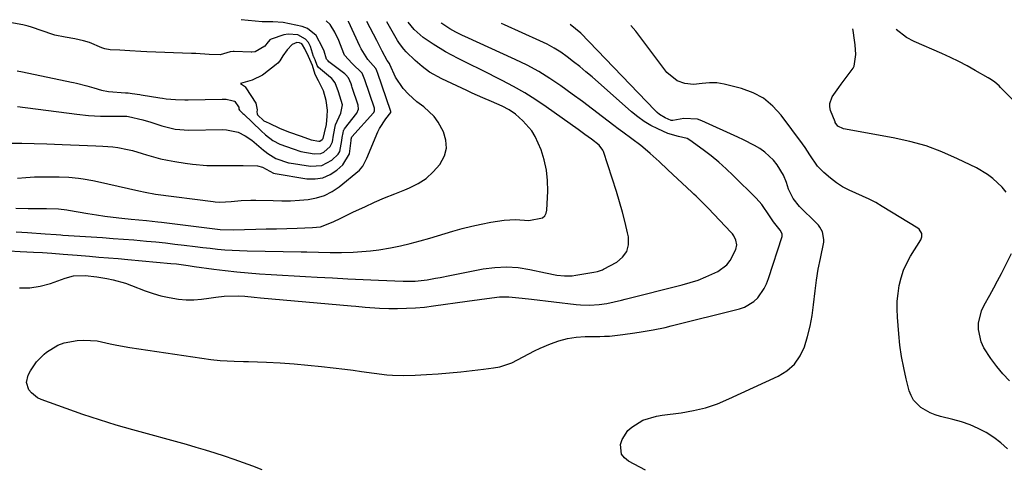
# Model space of a CAD drawing. Units: inches. Extents: x 1889530 to 1894835, y 411526 to 416918.
# Drawn here: x 1892420 to 1892759, y 416720 to 416874 of the extents above; entities that cross this region are included whole.
import ezdxf

# ---------------------------------------------------------------- set-up
doc = ezdxf.new("R2010")
doc.units = ezdxf.units.IN
doc.header["$MEASUREMENT"] = 0
doc.layers.add('1', color=7, linetype='Continuous')
doc.layers.add('7', color=7, linetype='Continuous')

msp = doc.modelspace()

# ---------------------------------------------------------------- linework, layer by layer
at = {"layer": '1', "color": 18}
for points in [[(1892416.81, 416831.98, 1654), (1892421.15, 416832, 1654), (1892425.49, 416831.92, 1654), (1892429.83, 416831.77, 1654), (1892435.1, 416831.52, 1654), (1892438, 416831.39, 1654), (1892440.89, 416831.27, 1654), (1892443.79, 416831.15, 1654), (1892446.68, 416831.03, 1654), (1892449.02, 416830.94, 1654), (1892452.46, 416830.68, 1654), (1892454.17, 416830.46, 1654), (1892457.57, 416829.84, 1654), (1892459.26, 416829.44, 1654), (1892462.57, 416828.48, 1654), (1892464.06, 416827.99, 1654), (1892466.46, 416827.27, 1654), (1892468.88, 416826.62, 1654), (1892471.32, 416826.09, 1654), (1892473.79, 416825.63, 1654), (1892477.37, 416825.06, 1654), (1892479.85, 416824.72, 1654), (1892484.82, 416824.35, 1654), (1892487.32, 416824.31, 1654), (1892489.83, 416824.33, 1654), (1892492.33, 416824.32, 1654), (1892494.83, 416824.3, 1654), (1892497.34, 416824.27, 1654), (1892502.23, 416824.18, 1654), (1892504.02, 416823.74, 1654), (1892507.73, 416821.68, 1654), (1892508.28, 416821.51, 1654), (1892519.22, 416819.75, 1654), (1892522.03, 416819.69, 1654), (1892524.72, 416820.08, 1654), (1892527.2, 416821.17, 1654), (1892529.56, 416822.71, 1654), (1892531.65, 416824.54, 1654), (1892533.95, 416828.28, 1654), (1892534.41, 416832.85, 1654), (1892534.47, 416833.36, 1654), (1892534.67, 416834.11, 1654), (1892534.71, 416834.16, 1654), (1892542.12, 416842.37, 1654), (1892542.25, 416842.55, 1654), (1892542.52, 416843.14, 1654), (1892542.54, 416843.79, 1654), (1892542.49, 416844, 1654), (1892539.19, 416853.75, 1654), (1892538.99, 416854.33, 1654), (1892538.28, 416856.03, 1654), (1892534.76, 416859.32, 1654), (1892532.19, 416862.22, 1654), (1892531.89, 416862.8, 1654), (1892530.18, 416867.25, 1654), (1892528.87, 416870.14, 1654), (1892527.19, 416872.84, 1654), (1892525.92, 416874, 1654)], [(1892416.86, 416794.94, 1662), (1892420.68, 416794.76, 1662), (1892425.2, 416794.54, 1662), (1892428.34, 416794.36, 1662), (1892431.48, 416794.14, 1662), (1892435.45, 416793.82, 1662), (1892440.19, 416793.45, 1662), (1892444.44, 416793.11, 1662), (1892447.74, 416792.84, 1662), (1892451.05, 416792.56, 1662), (1892454.35, 416792.27, 1662), (1892457.66, 416791.98, 1662), (1892472.43, 416790.64, 1662), (1892474.44, 416790.44, 1662), (1892478.43, 416789.9, 1662), (1892480.43, 416789.62, 1662), (1892487.25, 416788.69, 1662), (1892491.17, 416788.2, 1662), (1892495.1, 416787.75, 1662), (1892499.03, 416787.39, 1662), (1892502.98, 416787.07, 1662), (1892506.92, 416786.8, 1662), (1892510.87, 416786.55, 1662), (1892514.81, 416786.32, 1662), (1892518.76, 416786.1, 1662), (1892522.78, 416785.89, 1662), (1892528.05, 416785.62, 1662), (1892533.33, 416785.36, 1662), (1892538.6, 416785.12, 1662), (1892543.87, 416784.89, 1662), (1892552.36, 416784.55, 1662), (1892556.49, 416784.5, 1662), (1892560.59, 416784.94, 1662), (1892563.49, 416785.51, 1662), (1892565.13, 416785.83, 1662), (1892568.41, 416786.48, 1662), (1892579.83, 416788.74, 1662), (1892583.86, 416789.28, 1662), (1892587.88, 416789.49, 1662), (1892591.9, 416789.19, 1662), (1892595.91, 416788.57, 1662), (1892601.35, 416787.37, 1662), (1892605.25, 416786.63, 1662), (1892607.86, 416786.32, 1662), (1892610.47, 416786.37, 1662), (1892611.78, 416786.54, 1662), (1892617.88, 416787.63, 1662), (1892619.18, 416787.91, 1662), (1892620.85, 416788.46, 1662), (1892621.25, 416788.65, 1662), (1892625.78, 416791.04, 1662), (1892627.82, 416792.74, 1662), (1892629.27, 416794.7, 1662), (1892629.85, 416797.08, 1662), (1892629.84, 416799.73, 1662), (1892629.55, 416801.1, 1662), (1892628.72, 416804.7, 1662), (1892627.81, 416808.29, 1662), (1892626.79, 416811.85, 1662), (1892625.7, 416815.39, 1662), (1892621.22, 416829.13, 1662), (1892621.02, 416829.62, 1662), (1892619.76, 416831.29, 1662), (1892617.1, 416833.35, 1662), (1892614.79, 416835.01, 1662), (1892612.48, 416836.66, 1662), (1892601.58, 416844.42, 1662), (1892597.92, 416846.9, 1662), (1892594.19, 416849.26, 1662), (1892590.35, 416851.45, 1662), (1892586.45, 416853.53, 1662), (1892584.37, 416854.57, 1662), (1892581.45, 416856.04, 1662), (1892578.53, 416857.5, 1662), (1892575.6, 416858.95, 1662), (1892571.28, 416861.1, 1662), (1892566.89, 416863.44, 1662), (1892562.65, 416866.04, 1662), (1892559.19, 416868.34, 1662), (1892556.11, 416871.03, 1662), (1892554.1, 416873.58, 1662)], [(1892419.56, 416856.91, 1650), (1892421.41, 416856.51, 1650), (1892438.32, 416852.98, 1650), (1892438.99, 416852.84, 1650), (1892439.99, 416852.62, 1650), (1892443.61, 416851.75, 1650), (1892445.99, 416851.02, 1650), (1892448.55, 416850.24, 1650), (1892451.04, 416849.75, 1650), (1892456.87, 416849.34, 1650), (1892457.77, 416849.27, 1650), (1892459.12, 416849.11, 1650), (1892461.8, 416848.68, 1650), (1892462.25, 416848.6, 1650), (1892468.72, 416847.53, 1650), (1892469.55, 416847.4, 1650), (1892470.9, 416847.26, 1650), (1892474.06, 416847.04, 1650), (1892477.22, 416846.84, 1650), (1892477.81, 416846.83, 1650), (1892478.09, 416846.84, 1650), (1892478.37, 416846.84, 1650), (1892490.08, 416847.16, 1650), (1892491.47, 416847.09, 1650), (1892493.48, 416846.68, 1650), (1892494.32, 416846.39, 1650), (1892494.45, 416846.31, 1650), (1892495.74, 416844.53, 1650), (1892495.79, 416844.42, 1650), (1892495.82, 416843.71, 1650), (1892496.1, 416843.29, 1650), (1892496.99, 416842.43, 1650), (1892497.25, 416842.19, 1650), (1892497.51, 416841.94, 1650), (1892503.51, 416836.2, 1650), (1892505.01, 416834.84, 1650), (1892507.48, 416832.91, 1650), (1892509.94, 416831.59, 1650), (1892514.48, 416830.01, 1650), (1892517.13, 416829.09, 1650), (1892521.74, 416828.33, 1650), (1892524.01, 416828.48, 1650), (1892525.03, 416828.93, 1650), (1892527.29, 416830.78, 1650), (1892528.03, 416832.46, 1650), (1892528.36, 416834.76, 1650), (1892529.06, 416838.25, 1650), (1892530.9, 416842.27, 1650), (1892531.47, 416845.2, 1650), (1892530.15, 416849.65, 1650), (1892528.91, 416852.77, 1650), (1892528.18, 416853.76, 1650), (1892527.77, 416854.18, 1650), (1892527.34, 416854.58, 1650), (1892523.26, 416858, 1650), (1892522.78, 416858.74, 1650), (1892522.14, 416860.59, 1650), (1892521.75, 416861.33, 1650), (1892521.6, 416861.71, 1650), (1892521.55, 416861.84, 1650), (1892520.47, 416865.18, 1650), (1892519.75, 416866.58, 1650), (1892518.81, 416867.76, 1650), (1892516.11, 416869.19, 1650), (1892512.84, 416869.48, 1650), (1892511.27, 416869.23, 1650), (1892506.93, 416867.7, 1650), (1892506.53, 416867.48, 1650), (1892505.52, 416866.3, 1650), (1892504.79, 416865.31, 1650), (1892501.44, 416863.39, 1650), (1892500.34, 416863.27, 1650), (1892500.11, 416863.27, 1650), (1892494.18, 416863.46, 1650), (1892493.85, 416863.46, 1650), (1892492.89, 416863.37, 1650), (1892489.43, 416862.39, 1650), (1892485.62, 416862.44, 1650), (1892481.06, 416862.76, 1650), (1892480.28, 416862.8, 1650), (1892479.89, 416862.82, 1650), (1892479.51, 416862.83, 1650), (1892464.22, 416863.41, 1650), (1892462.16, 416863.52, 1650), (1892458.32, 416863.78, 1650), (1892454.96, 416863.96, 1650), (1892451.6, 416864.13, 1650), (1892449.77, 416864.41, 1650), (1892448.71, 416864.77, 1650), (1892444.43, 416866.54, 1650), (1892442.39, 416867.16, 1650), (1892439.41, 416867.82, 1650), (1892436.16, 416868.38, 1650), (1892432.55, 416869.17, 1650), (1892432.24, 416869.26, 1650), (1892431.92, 416869.37, 1650), (1892424.5, 416871.89, 1650), (1892423.4, 416872.23, 1650), (1892421.56, 416872.67, 1650), (1892417.1, 416873.51, 1650)], [(1892419.19, 416809.62, 1658), (1892423.41, 416809.49, 1658), (1892427.69, 416809.49, 1658), (1892429.73, 416809.49, 1658), (1892433.82, 416809.4, 1658), (1892436.66, 416809.03, 1658), (1892437.22, 416808.94, 1658), (1892443.93, 416807.77, 1658), (1892446.83, 416807.3, 1658), (1892449.73, 416806.87, 1658), (1892452.65, 416806.51, 1658), (1892455.56, 416806.18, 1658), (1892458.79, 416805.85, 1658), (1892461.41, 416805.6, 1658), (1892464.03, 416805.35, 1658), (1892467.95, 416804.95, 1658), (1892469.26, 416804.79, 1658), (1892486.68, 416802.63, 1658), (1892489.4, 416802.35, 1658), (1892493.94, 416802.19, 1658), (1892501.7, 416802.39, 1658), (1892505.25, 416802.48, 1658), (1892508.8, 416802.58, 1658), (1892512.35, 416802.68, 1658), (1892515.9, 416802.78, 1658), (1892521.14, 416802.93, 1658), (1892523.89, 416803.27, 1658), (1892528.23, 416804.88, 1658), (1892530.87, 416806.24, 1658), (1892535.22, 416808.34, 1658), (1892539.11, 416810.12, 1658), (1892542.53, 416811.66, 1658), (1892545.96, 416813.15, 1658), (1892549.43, 416814.58, 1658), (1892552.91, 416815.97, 1658), (1892554.48, 416816.59, 1658), (1892557.49, 416818.07, 1658), (1892560.28, 416819.85, 1658), (1892562.72, 416822.08, 1658), (1892564.94, 416824.6, 1658), (1892566.55, 416827.63, 1658), (1892567.25, 416830.29, 1658), (1892567.05, 416833.04, 1658), (1892566.26, 416835.85, 1658), (1892564.44, 416839.21, 1658), (1892563.04, 416841.16, 1658), (1892559.48, 416844.44, 1658), (1892557.08, 416846.22, 1658), (1892554.18, 416848.82, 1658), (1892552.34, 416850.81, 1658), (1892549.7, 416854.67, 1658), (1892547.8, 416859.06, 1658), (1892547.69, 416859.32, 1658), (1892546.85, 416860.45, 1658), (1892545.13, 416863.65, 1658), (1892543.24, 416867.26, 1658), (1892539.89, 416873.79, 1658)], [(1892419.29, 416801.53, 1660), (1892423.12, 416801.24, 1660), (1892429.28, 416800.78, 1660), (1892433.06, 416800.52, 1660), (1892434.57, 416800.43, 1660), (1892435.32, 416800.38, 1660), (1892448.98, 416799.5, 1660), (1892452.58, 416799.25, 1660), (1892456.18, 416798.99, 1660), (1892459.78, 416798.7, 1660), (1892464.12, 416798.32, 1660), (1892467.34, 416798.02, 1660), (1892470.56, 416797.68, 1660), (1892473.77, 416797.31, 1660), (1892476.98, 416796.91, 1660), (1892480.86, 416796.41, 1660), (1892483.4, 416796.11, 1660), (1892485.94, 416795.83, 1660), (1892488.48, 416795.57, 1660), (1892491.02, 416795.36, 1660), (1892493.57, 416795.18, 1660), (1892496.12, 416795.06, 1660), (1892498.67, 416794.98, 1660), (1892517.29, 416794.62, 1660), (1892519.27, 416794.58, 1660), (1892523.24, 416794.5, 1660), (1892527.22, 416794.43, 1660), (1892531.19, 416794.44, 1660), (1892535.15, 416794.53, 1660), (1892538.12, 416794.69, 1660), (1892541.08, 416794.93, 1660), (1892544.02, 416795.32, 1660), (1892547.97, 416795.99, 1660), (1892551.4, 416796.7, 1660), (1892554.8, 416797.47, 1660), (1892558.18, 416798.36, 1660), (1892561.54, 416799.32, 1660), (1892569.47, 416801.71, 1660), (1892572.68, 416802.62, 1660), (1892575.92, 416803.46, 1660), (1892579.17, 416804.18, 1660), (1892582.45, 416804.82, 1660), (1892587.1, 416805.56, 1660), (1892590.99, 416805.72, 1660), (1892595.61, 416805.43, 1660), (1892600.25, 416806.33, 1660), (1892601.03, 416806.98, 1660), (1892601.51, 416807.88, 1660), (1892601.78, 416808.94, 1660), (1892602.09, 416815.46, 1660), (1892602.03, 416819.11, 1660), (1892601.68, 416822.71, 1660), (1892600.87, 416826.24, 1660), (1892599.77, 416829.72, 1660), (1892597.8, 416834.31, 1660), (1892596.62, 416836.28, 1660), (1892593.53, 416839.71, 1660), (1892590.95, 416841.9, 1660), (1892588.77, 416843.41, 1660), (1892586.42, 416844.68, 1660), (1892582.78, 416846.34, 1660), (1892579.73, 416847.62, 1660), (1892576.09, 416849.21, 1660), (1892574.28, 416850.04, 1660), (1892565.66, 416854.05, 1660), (1892561.46, 416856.41, 1660), (1892558.87, 416858.32, 1660), (1892556.43, 416860.42, 1660), (1892553.4, 416863.38, 1660), (1892552.55, 416864.29, 1660), (1892551.04, 416866.28, 1660), (1892550.38, 416867.34, 1660), (1892546.76, 416873.69, 1660)], [(1892419.66, 416844.58, 1652), (1892440.12, 416841.93, 1652), (1892444.19, 416841.51, 1652), (1892448.27, 416841.31, 1652), (1892452.37, 416841.22, 1652), (1892457.33, 416841.22, 1652), (1892457.93, 416841.17, 1652), (1892462.79, 416840.03, 1652), (1892465.52, 416839.25, 1652), (1892469.39, 416837.99, 1652), (1892473.97, 416836.85, 1652), (1892478.66, 416836.5, 1652), (1892490.23, 416836.68, 1652), (1892491.6, 416836.62, 1652), (1892495.58, 416835.73, 1652), (1892498.05, 416834.54, 1652), (1892500.3, 416832.96, 1652), (1892504.35, 416829.58, 1652), (1892504.83, 416829.19, 1652), (1892505.79, 416828.41, 1652), (1892508.55, 416826.73, 1652), (1892512.88, 416825.25, 1652), (1892513.15, 416825.2, 1652), (1892520.48, 416824.04, 1652), (1892524.36, 416824.28, 1652), (1892527.78, 416826.14, 1652), (1892529.98, 416828.22, 1652), (1892530.55, 416829.09, 1652), (1892531.31, 416832.91, 1652), (1892531.4, 416833.95, 1652), (1892531.73, 416835.53, 1652), (1892531.87, 416836.24, 1652), (1892531.99, 416836.57, 1652), (1892532.07, 416836.72, 1652), (1892532.17, 416836.87, 1652), (1892536.37, 416842.35, 1652), (1892536.96, 416843.67, 1652), (1892536.86, 416845.1, 1652), (1892534.85, 416851.17, 1652), (1892534.71, 416851.58, 1652), (1892534.45, 416852.41, 1652), (1892533.58, 416854.39, 1652), (1892532.64, 416855.47, 1652), (1892532.29, 416855.77, 1652), (1892526.82, 416859.98, 1652), (1892526.5, 416860.24, 1652), (1892525.94, 416860.86, 1652), (1892525.14, 416863.58, 1652), (1892524.6, 416864.9, 1652), (1892522.4, 416869.03, 1652), (1892519.5, 416871.36, 1652), (1892517.67, 416872.05, 1652), (1892511.06, 416873.49, 1652), (1892507.47, 416873.73, 1652), (1892503.85, 416873.76, 1652), (1892496.69, 416874.44, 1652)], [(1892419.68, 416819.97, 1656), (1892422.62, 416820.21, 1656), (1892425.56, 416820.37, 1656), (1892428.51, 416820.44, 1656), (1892431.46, 416820.44, 1656), (1892434.02, 416820.4, 1656), (1892437.35, 416820.26, 1656), (1892440.68, 416819.97, 1656), (1892442.33, 416819.75, 1656), (1892445.63, 416819.19, 1656), (1892447.26, 416818.85, 1656), (1892461.46, 416815.61, 1656), (1892463.62, 416815.12, 1656), (1892467.23, 416814.45, 1656), (1892486.95, 416811.91, 1656), (1892487.73, 416811.82, 1656), (1892489.29, 416811.72, 1656), (1892493.21, 416811.9, 1656), (1892496.63, 416812.29, 1656), (1892499.97, 416812.44, 1656), (1892501.64, 416812.43, 1656), (1892507.64, 416812.22, 1656), (1892510.65, 416812.18, 1656), (1892513.65, 416812.21, 1656), (1892516.65, 416812.36, 1656), (1892519.65, 416812.59, 1656), (1892522.55, 416813.13, 1656), (1892525.31, 416813.99, 1656), (1892527.88, 416815.33, 1656), (1892530.31, 416816.98, 1656), (1892537.31, 416822.72, 1656), (1892538.5, 416824.08, 1656), (1892539.83, 416826.87, 1656), (1892543.67, 416835.85, 1656), (1892544.24, 416837.05, 1656), (1892546.41, 416840.39, 1656), (1892548.11, 416842.55, 1656), (1892548.14, 416842.69, 1656), (1892548.12, 416842.91, 1656), (1892543.52, 416856.33, 1656), (1892543.46, 416856.5, 1656), (1892543.35, 416856.85, 1656), (1892542.98, 416857.67, 1656), (1892540.22, 416860.75, 1656), (1892537.88, 416864.46, 1656), (1892537.43, 416865.38, 1656), (1892533.55, 416873.86, 1656), (1892533.53, 416873.89, 1656)], [(1892420.44, 416782.27, 1664), (1892424.01, 416782.26, 1664), (1892427.53, 416782.82, 1664), (1892431.02, 416783.77, 1664), (1892436.06, 416785.59, 1664), (1892438.96, 416786.31, 1664), (1892442.95, 416786.48, 1664), (1892447, 416786.05, 1664), (1892450.4, 416785.47, 1664), (1892452.57, 416785.02, 1664), (1892456.85, 416783.82, 1664), (1892458.94, 416783.07, 1664), (1892463.64, 416781.22, 1664), (1892466.33, 416780.28, 1664), (1892469.06, 416779.47, 1664), (1892471.84, 416778.88, 1664), (1892475.07, 416778.36, 1664), (1892477.7, 416778.15, 1664), (1892480.33, 416778.1, 1664), (1892482.95, 416778.29, 1664), (1892485.57, 416778.64, 1664), (1892487.88, 416779.05, 1664), (1892490.82, 416779.43, 1664), (1892495.65, 416779.48, 1664), (1892497.85, 416779.34, 1664), (1892501.13, 416779.02, 1664), (1892503.33, 416778.81, 1664), (1892534.46, 416776.03, 1664), (1892536.08, 416775.89, 1664), (1892539.31, 416775.6, 1664), (1892544.17, 416775.26, 1664), (1892547.42, 416775.17, 1664), (1892550.41, 416775.15, 1664), (1892553.52, 416775.2, 1664), (1892556.63, 416775.35, 1664), (1892559.73, 416775.63, 1664), (1892562.82, 416776, 1664), (1892574.31, 416777.64, 1664), (1892578.57, 416778.24, 1664), (1892582.83, 416778.83, 1664), (1892585.53, 416779.14, 1664), (1892588.65, 416779.19, 1664), (1892593.33, 416778.73, 1664), (1892596.45, 416778.37, 1664), (1892611.83, 416776.56, 1664), (1892613.37, 416776.42, 1664), (1892616.45, 416776.32, 1664), (1892619.77, 416776.51, 1664), (1892622.35, 416776.86, 1664), (1892624.9, 416777.38, 1664), (1892627.45, 416777.98, 1664), (1892628.72, 416778.29, 1664), (1892648.3, 416783.26, 1664), (1892651.05, 416784.04, 1664), (1892653.75, 416784.93, 1664), (1892656.4, 416785.98, 1664), (1892660.53, 416787.85, 1664), (1892663.65, 416790.1, 1664), (1892664.82, 416791.6, 1664), (1892666.71, 416795.44, 1664), (1892667.06, 416797, 1664), (1892666.8, 416798.58, 1664), (1892666.06, 416800.09, 1664), (1892665.58, 416800.77, 1664), (1892665.04, 416801.41, 1664), (1892657.39, 416809.55, 1664), (1892654.53, 416812.41, 1664), (1892653.06, 416813.8, 1664), (1892652.32, 416814.49, 1664), (1892651.58, 416815.18, 1664), (1892643.41, 416822.8, 1664), (1892640.34, 416825.64, 1664), (1892637.25, 416828.47, 1664), (1892635.55, 416829.96, 1664), (1892634.07, 416831.18, 1664), (1892631, 416833.5, 1664), (1892627.87, 416835.75, 1664), (1892626.33, 416836.9, 1664), (1892624.8, 416838.06, 1664), (1892620.93, 416841.03, 1664), (1892617.46, 416843.67, 1664), (1892613.97, 416846.28, 1664), (1892610.46, 416848.87, 1664), (1892606.6, 416851.65, 1664), (1892602.83, 416854.2, 1664), (1892598.97, 416856.58, 1664), (1892594.98, 416858.75, 1664), (1892590.9, 416860.75, 1664), (1892573.52, 416868.69, 1664), (1892572.75, 416869.05, 1664), (1892570.45, 416870.14, 1664), (1892568.36, 416871.25, 1664), (1892565.67, 416873.16, 1664), (1892565.38, 416873.41, 1664)], [(1892503.86, 416719.69, 1666), (1892500.65, 416720.91, 1666), (1892497.43, 416722.09, 1666), (1892494.19, 416723.22, 1666), (1892490.94, 416724.33, 1666), (1892487.68, 416725.39, 1666), (1892484.4, 416726.42, 1666), (1892481.11, 416727.39, 1666), (1892477.81, 416728.33, 1666), (1892459.39, 416733.4, 1666), (1892453.62, 416735.07, 1666), (1892447.87, 416736.82, 1666), (1892442.16, 416738.71, 1666), (1892436.49, 416740.69, 1666), (1892427.9, 416743.79, 1666), (1892426.63, 416744.4, 1666), (1892424.49, 416746.11, 1666), (1892423.62, 416747.22, 1666), (1892422.84, 416749.69, 1666), (1892423.42, 416752.22, 1666), (1892424.2, 416753.7, 1666), (1892426.26, 416756.81, 1666), (1892428.88, 416759.46, 1666), (1892429.66, 416760.1, 1666), (1892433.63, 416762.54, 1666), (1892435.82, 416763.28, 1666), (1892440.28, 416764.08, 1666), (1892442.56, 416764.24, 1666), (1892447.09, 416763.97, 1666), (1892451.58, 416762.98, 1666), (1892453.84, 416762.49, 1666), (1892458.39, 416761.69, 1666), (1892486.15, 416757.59, 1666), (1892489.37, 416757.22, 1666), (1892494.24, 416757.05, 1666), (1892497.49, 416756.96, 1666), (1892499.12, 416756.91, 1666), (1892505.36, 416756.67, 1666), (1892510.1, 416756.43, 1666), (1892514.83, 416756.12, 1666), (1892519.56, 416755.69, 1666), (1892524.28, 416755.2, 1666), (1892532.25, 416754.27, 1666), (1892535.13, 416753.91, 1666), (1892538, 416753.51, 1666), (1892542.32, 416752.9, 1666), (1892546.76, 416752.35, 1666), (1892548.7, 416752.19, 1666), (1892552.61, 416752.08, 1666), (1892556.52, 416752.18, 1666), (1892558.47, 416752.28, 1666), (1892560.42, 416752.4, 1666), (1892564.34, 416752.69, 1666), (1892568.25, 416753.01, 1666), (1892572.15, 416753.37, 1666), (1892576.04, 416753.79, 1666), (1892579.94, 416754.26, 1666), (1892583.47, 416754.7, 1666), (1892585.61, 416755.11, 1666), (1892589.7, 416756.49, 1666), (1892591.64, 416757.48, 1666), (1892595.51, 416759.57, 1666), (1892597.49, 416760.53, 1666), (1892599.49, 416761.44, 1666), (1892603.03, 416762.96, 1666), (1892605.91, 416764.01, 1666), (1892608.83, 416764.81, 1666), (1892611.84, 416765.27, 1666), (1892614.89, 416765.49, 1666), (1892619.93, 416765.55, 1666), (1892621.64, 416765.57, 1666), (1892623.35, 416765.62, 1666), (1892627.86, 416766.19, 1666), (1892632.07, 416766.78, 1666), (1892634.16, 416767.1, 1666), (1892638.35, 416767.79, 1666), (1892642.5, 416768.64, 1666), (1892644.57, 416769.13, 1666), (1892667.97, 416774.99, 1666), (1892669.76, 416775.62, 1666), (1892672.91, 416777.55, 1666), (1892674.27, 416778.85, 1666), (1892676.47, 416781.96, 1666), (1892677.31, 416783.67, 1666), (1892678.01, 416785.45, 1666), (1892682.69, 416799.91, 1666), (1892682.73, 416800.78, 1666), (1892682.03, 416802.1, 1666), (1892679.73, 416804.91, 1666), (1892678.37, 416806.96, 1666), (1892675.69, 416810.9, 1666), (1892673.8, 416813.03, 1666), (1892665.86, 416820.86, 1666), (1892663.39, 416823.18, 1666), (1892660.86, 416825.44, 1666), (1892658.24, 416827.57, 1666), (1892655.54, 416829.64, 1666), (1892650.88, 416833.04, 1666), (1892650.02, 416833.55, 1666), (1892647.06, 416834.24, 1666), (1892643.35, 416835.29, 1666), (1892639.91, 416836.86, 1666), (1892637.51, 416838.09, 1666), (1892635.2, 416839.46, 1666), (1892633.02, 416841.02, 1666), (1892630.92, 416842.71, 1666), (1892617.29, 416854.75, 1666), (1892615.21, 416856.54, 1666), (1892613.11, 416858.29, 1666), (1892610.96, 416859.99, 1666), (1892608.78, 416861.66, 1666), (1892606.54, 416863.22, 1666), (1892604.24, 416864.68, 1666), (1892601.84, 416865.98, 1666), (1892599.39, 416867.18, 1666), (1892587.17, 416872.66, 1666), (1892586.18, 416873.1, 1666)], [(1892635.67, 416719.52, 1668), (1892629.79, 416722.65, 1668), (1892628.45, 416723.76, 1668), (1892627.48, 416725.05, 1668), (1892627.04, 416728.35, 1668), (1892627.61, 416730.14, 1668), (1892629.61, 416733.14, 1668), (1892631.03, 416734.36, 1668), (1892634.74, 416736.73, 1668), (1892639.42, 416738.1, 1668), (1892641.38, 416738.4, 1668), (1892647.98, 416739.27, 1668), (1892652.21, 416740.02, 1668), (1892656.36, 416741.03, 1668), (1892660.41, 416742.4, 1668), (1892664.38, 416744.03, 1668), (1892681.35, 416751.88, 1668), (1892684.35, 416753.75, 1668), (1892686.92, 416756, 1668), (1892688.87, 416758.81, 1668), (1892690.39, 416761.99, 1668), (1892691.44, 416765.52, 1668), (1892692.33, 416769.08, 1668), (1892692.97, 416772.7, 1668), (1892693.45, 416776.35, 1668), (1892693.99, 416781.17, 1668), (1892694.49, 416784.92, 1668), (1892695.12, 416788.65, 1668), (1892695.82, 416792.37, 1668), (1892696.97, 416797.99, 1668), (1892697.07, 416798.89, 1668), (1892696.6, 416801.49, 1668), (1892695.7, 416803.07, 1668), (1892695.15, 416803.79, 1668), (1892694.53, 416804.47, 1668), (1892688.66, 416810.26, 1668), (1892686.48, 416813.01, 1668), (1892684.91, 416816.18, 1668), (1892684.13, 416818.42, 1668), (1892683.15, 416821.01, 1668), (1892680.98, 416824.52, 1668), (1892679.72, 416826.13, 1668), (1892676.76, 416828.89, 1668), (1892674.99, 416830.1, 1668), (1892673.14, 416831.14, 1668), (1892669.39, 416833.1, 1668), (1892667.48, 416834.01, 1668), (1892655.04, 416839.7, 1668), (1892653.54, 416840.21, 1668), (1892648.89, 416840.41, 1668), (1892645.07, 416839.73, 1668), (1892644.46, 416839.77, 1668), (1892642.44, 416840.71, 1668), (1892640.55, 416841.88, 1668), (1892639.69, 416842.58, 1668), (1892638.88, 416843.35, 1668), (1892613.46, 416869.78, 1668), (1892609.76, 416872.75, 1668)], [(1892760.22, 416726.86, 1670), (1892757.93, 416728.92, 1670), (1892755.45, 416730.76, 1670), (1892752.85, 416732.44, 1670), (1892750.1, 416733.88, 1670), (1892747.29, 416735.15, 1670), (1892744.38, 416736.16, 1670), (1892741.4, 416737.01, 1670), (1892737.14, 416738.02, 1670), (1892735.35, 416738.55, 1670), (1892733.63, 416739.21, 1670), (1892730.41, 416741.06, 1670), (1892727.89, 416743.61, 1670), (1892727.05, 416745.17, 1670), (1892726.41, 416746.87, 1670), (1892725.38, 416750.9, 1670), (1892724.5, 416754.75, 1670), (1892723.76, 416758.62, 1670), (1892723.21, 416762.53, 1670), (1892722.8, 416766.45, 1670), (1892722.35, 416772.13, 1670), (1892722.24, 416774.87, 1670), (1892722.28, 416777.61, 1670), (1892722.54, 416780.34, 1670), (1892722.94, 416783.05, 1670), (1892723.6, 416785.71, 1670), (1892724.45, 416788.29, 1670), (1892725.57, 416790.77, 1670), (1892726.88, 416793.17, 1670), (1892730.33, 416798.75, 1670), (1892730.72, 416799.81, 1670), (1892730.67, 416800.94, 1670), (1892729.81, 416802.38, 1670), (1892729.35, 416802.74, 1670), (1892717.04, 416810.26, 1670), (1892714.85, 416811.53, 1670), (1892712.61, 416812.71, 1670), (1892710.32, 416813.79, 1670), (1892707.99, 416814.79, 1670), (1892705.69, 416815.83, 1670), (1892703.48, 416817.01, 1670), (1892701.38, 416818.39, 1670), (1892699.36, 416819.91, 1670), (1892697, 416821.86, 1670), (1892694.81, 416824.04, 1670), (1892692.26, 416827.92, 1670), (1892690.56, 416830.54, 1670), (1892689.65, 416831.81, 1670), (1892682.35, 416841.66, 1670), (1892679.5, 416844.76, 1670), (1892676.32, 416847.4, 1670), (1892672.68, 416849.32, 1670), (1892668.72, 416850.78, 1670), (1892662.74, 416852.28, 1670), (1892660.25, 416852.69, 1670), (1892657.73, 416852.69, 1670), (1892655.19, 416852.45, 1670), (1892652.17, 416852.16, 1670), (1892649.19, 416852.51, 1670), (1892646.57, 416853.38, 1670), (1892642.99, 416856.23, 1670), (1892632.31, 416870.48, 1670), (1892630.64, 416872.43, 1670)], [(1892759.67, 416815.11, 1672), (1892758.35, 416816.84, 1672), (1892755.13, 416819.89, 1672), (1892753.35, 416821.22, 1672), (1892749.5, 416823.46, 1672), (1892742.98, 416826.64, 1672), (1892737.63, 416828.99, 1672), (1892732.18, 416831.02, 1672), (1892726.58, 416832.59, 1672), (1892720.88, 416833.85, 1672), (1892703.83, 416836.88, 1672), (1892701.8, 416837.86, 1672), (1892700.97, 416839.1, 1672), (1892700.87, 416839.33, 1672), (1892699.34, 416843.25, 1672), (1892699.07, 416844.47, 1672), (1892699.04, 416845.65, 1672), (1892699.89, 416847.92, 1672), (1892702.2, 416851.17, 1672), (1892702.98, 416852.24, 1672), (1892707.1, 416857.82, 1672), (1892707.46, 416858.41, 1672), (1892708.08, 416862.45, 1672), (1892707.77, 416865.75, 1672), (1892707.58, 416867.41, 1672), (1892707.09, 416870.73, 1672), (1892706.97, 416871.29, 1672)], [(1892510.96, 416862.02, 1648), (1892509.94, 416860.35, 1648), (1892509.25, 416859.49, 1648), (1892508.7, 416859, 1648), (1892504.44, 416855.71, 1648), (1892503.92, 416855.34, 1648), (1892500.45, 416853.68, 1648), (1892496.43, 416852.51, 1648), (1892497.74, 416851.6, 1648), (1892498, 416851.31, 1648), (1892498.24, 416850.99, 1648), (1892501.63, 416845.73, 1648), (1892502.16, 416843.4, 1648), (1892502.05, 416842.81, 1648), (1892502.19, 416842.05, 1648), (1892502.31, 416841.77, 1648), (1892504.48, 416839.64, 1648), (1892505.24, 416839.34, 1648), (1892506.31, 416838.91, 1648), (1892509.79, 416837.11, 1648), (1892512.86, 416835.9, 1648), (1892517.27, 416834.38, 1648), (1892520.68, 416833.17, 1648), (1892523.33, 416832.62, 1648), (1892523.65, 416832.68, 1648), (1892524.47, 416833.2, 1648), (1892524.78, 416833.64, 1648), (1892525.27, 416835.58, 1648), (1892526, 416838.4, 1648), (1892526.24, 416841.25, 1648), (1892526.34, 416843.38, 1648), (1892525.89, 416846.66, 1648), (1892524.91, 416849.94, 1648), (1892523.2, 416853.44, 1648), (1892522.09, 416855.64, 1648), (1892521.18, 416858.69, 1648), (1892519.84, 416861.8, 1648), (1892518.51, 416864.37, 1648), (1892517.78, 416865.78, 1648), (1892517.48, 416866.11, 1648), (1892516.68, 416866.51, 1648), (1892515.75, 416866.58, 1648), (1892514.2, 416865.94, 1648), (1892512.41, 416864.06, 1648), (1892510.96, 416862.02, 1648)], [(1892760.92, 416750.21, 1672), (1892758.62, 416752.64, 1672), (1892756.48, 416755.22, 1672), (1892754.46, 416757.9, 1672), (1892752.05, 416761.63, 1672), (1892751.15, 416763.62, 1672), (1892750.23, 416767.9, 1672), (1892750.26, 416770.1, 1672), (1892751.22, 416774.3, 1672), (1892752.14, 416776.3, 1672), (1892754.1, 416779.73, 1672), (1892755.46, 416782.19, 1672), (1892756.79, 416784.68, 1672), (1892758.09, 416787.18, 1672), (1892761.54, 416793.99, 1672)]]:
    msp.add_polyline3d(points, dxfattribs=at)
at = {"layer": '7', "color": 18}
msp.add_polyline3d([(1892763.54, 416845.4, 1674), (1892757.8, 416851.17, 1674), (1892757.31, 416851.64, 1674), (1892755.77, 416852.96, 1674), (1892754.67, 416853.76, 1674), (1892754.1, 416854.12, 1674), (1892753.52, 416854.47, 1674), (1892749.11, 416856.99, 1674), (1892746.3, 416858.54, 1674), (1892743.45, 416860.02, 1674), (1892740.56, 416861.42, 1674), (1892737.64, 416862.76, 1674), (1892728.13, 416866.95, 1674), (1892725.41, 416868.36, 1674), (1892721.92, 416871.07, 1674)], dxfattribs=at)

doc.saveas('drawing.dxf')
